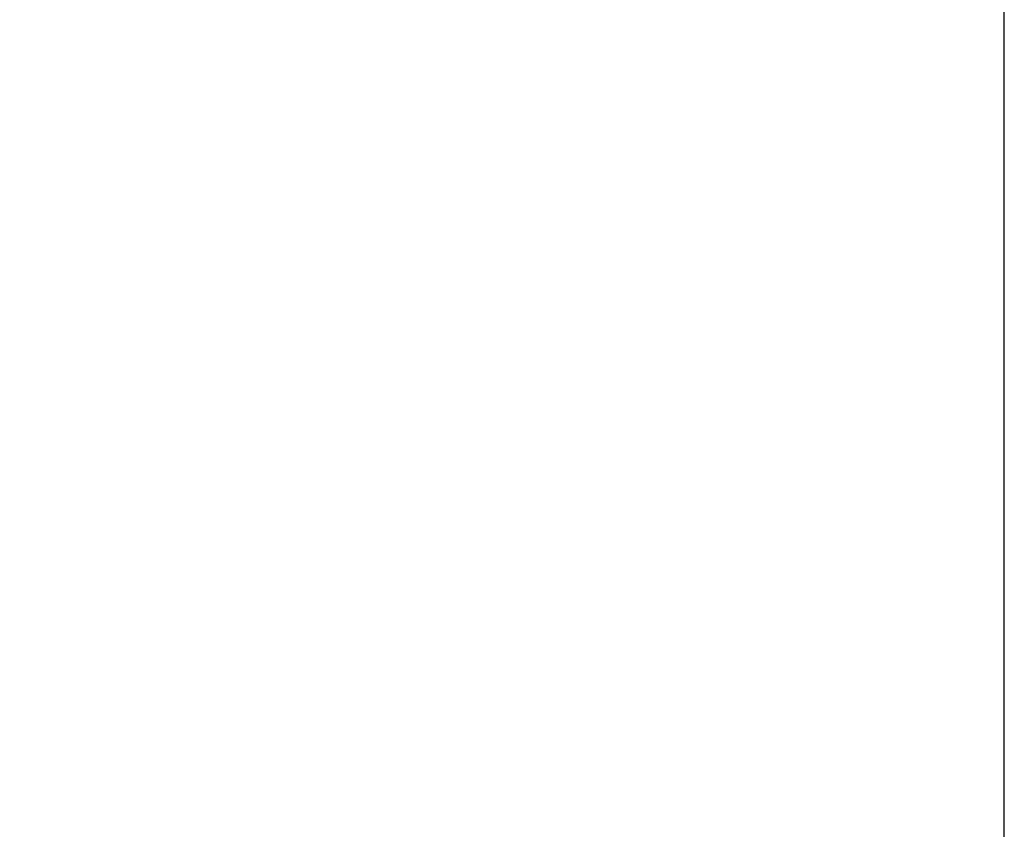
# Model space of a CAD drawing. Units: millimetres. Extents: x -2095 to 1408, y -371 to 2005.
# Drawn here: x 759 to 1408, y 403 to 937 of the extents above; entities that cross this region are included whole.
import ezdxf

# ---------------------------------------------------------------- set-up
doc = ezdxf.new("R2010")
doc.units = ezdxf.units.MM
doc.header["$LTSCALE"] = 5
doc.header["$PDMODE"] = 33
doc.header["$PDSIZE"] = 20
doc.layers.get('Defpoints').update_dxf_attribs({"linetype": 'CONTINUOUS'})
doc.layers.add('Lg_dim', color=7, linetype='CONTINUOUS')
doc.styles.add('LG1', font='txt')
doc.styles.get("Standard").update_dxf_attribs({"font": 'SIMPLEX'})
doc.dimstyles.new('LG_DIM', dxfattribs={"dimtxt": 2.5, "dimasz": 2.5, "dimexe": 1.25, "dimexo": 0.625, "dimtad": 1, "dimdec": 4, "dimdsep": 46, "dimlunit": 6, "dimtxsty": 'Standard', "dimcen": 2.5, "dimadec": 0, "dimazin": 0, "dimtfac": 1, "dimtdec": 4, "dimtmove": 0, "dimatfit": 3, "dimfxl": 1, "dimtolj": 1, "dimtzin": 0, "dimarcsym": 0})

# ---------------------------------------------------------------- blocks, each defined once
blk = doc.blocks.new('*D1')
at = {"layer": 'Defpoints', "color": 0, "transparency": 16777216}
for p in [(-1201.53, 1233.01), (-1201.53, 124.62), (1408.47, 124.62)]:
    blk.add_point(p, dxfattribs=at)
at = {"layer": 'Lg_dim', "color": 0, "lineweight": -2, "transparency": 16777216}
for p, q in [((-1201.53, 125.62), (-1201.53, 1283.01)), ((1408.47, 125.62), (1408.47, 1283.01)), ((-1081.53, 1233.01), (-349.56, 1233.01)), ((1288.47, 1233.01), (367.11, 1233.01))]:
    blk.add_line(p, q, dxfattribs=at)
at = {"layer": 'Lg_dim', "color": 0, "transparency": 16777216}
for points in [[(-1081.53, 1253.01), (-1081.53, 1213.01), (-1201.53, 1233.01)], [(1288.47, 1253.01), (1288.47, 1213.01), (1408.47, 1233.01)]]:
    blk.add_solid(points, dxfattribs=at)
at = {"layer": 'Lg_dim', "color": 4, "transparency": 16777216, "insert": (8.78, 1233.01), "char_height": 185, "attachment_point": 5, "style": 'LG1'}
blk.add_mtext('\\A1;2610', dxfattribs=at)

msp = doc.modelspace()

# ---------------------------------------------------------------- dimensions: what is measured, and where the dimension line sits
at = {"layer": 'Lg_dim'}
dim = msp.add_linear_dim(base=(-1201.53, 1233.01), p1=(1408.47, 124.62), p2=(-1201.53, 124.62), dimstyle='LG_DIM', override={"dimtxt": 185, "dimasz": 120, "dimexe": 50, "dimexo": 1, "dimgap": 50, "dimtad": 0, "dimtih": 1, "dimtoh": 1, "dimdec": 0, "dimrnd": 10, "dimlunit": 2, "dimtxsty": 'LG1', "dimclrt": 4, "dimadec": 4, "dimtdec": 0}, dxfattribs=at)
dim.commit()
dim.dimension.update_dxf_attribs({"geometry": '*D1', "text_midpoint": (8.78, 1233.01), "dimtype": 160})

doc.saveas('drawing.dxf')
